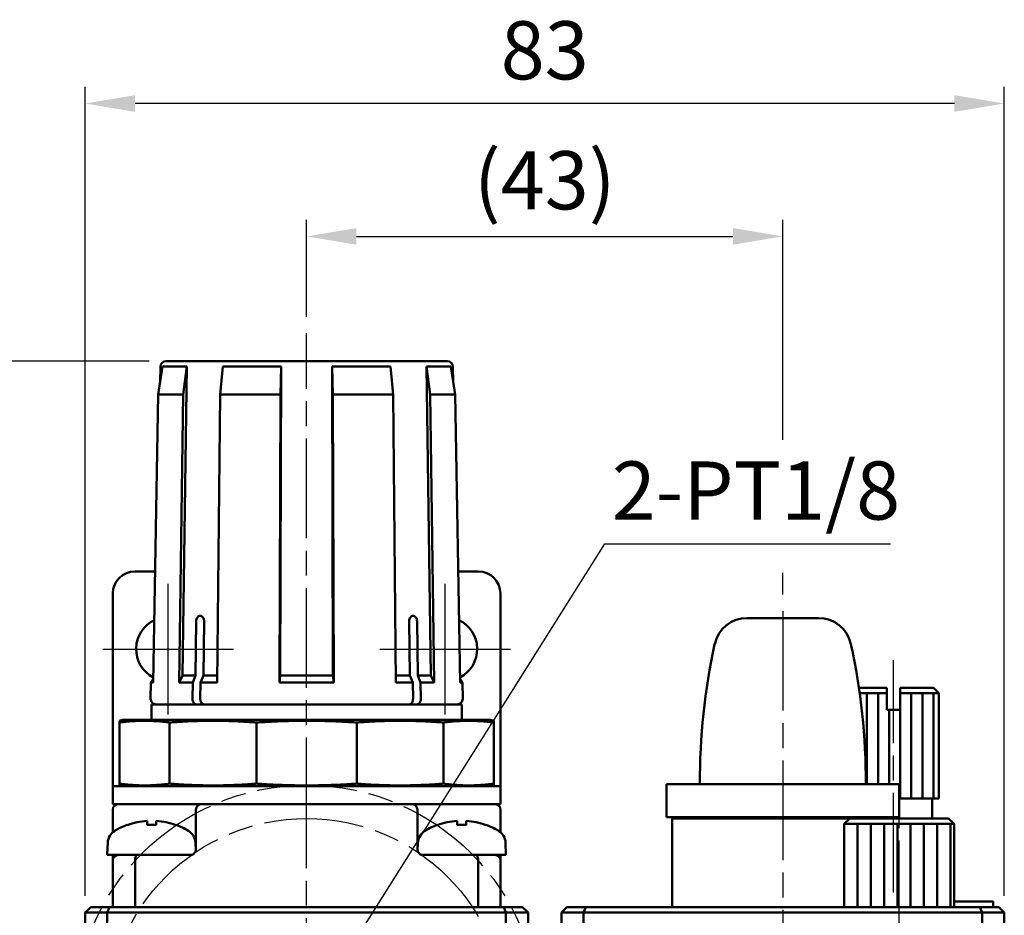
# Model space of a CAD drawing. Units: millimetres. Extents: x 192 to 879, y 407 to 1271.
# Drawn here: x 269 to 358, y 1024 to 1105 of the extents above; entities that cross this region are included whole.
import ezdxf

# ---------------------------------------------------------------- set-up
doc = ezdxf.new("R2010")
doc.units = ezdxf.units.MM
doc.header["$LTSCALE"] = 1.5
doc.linetypes.add('AM_ISO08W050x2', pattern=[9, 6, -0.75, 1.5, -0.75])
for name, color, linetype, lineweight in [('AM_5', 5, 'Continuous', 25), ('AM_7', 1, 'AM_ISO08W050x2', 25), ('AM_VIS', 7, 'Continuous', 50)]:
    doc.layers.add(name, color=color, linetype=linetype, lineweight=lineweight)
doc.styles.get("Standard").update_dxf_attribs({"font": 'ISOCP.SHX', "bigfont": 'CHINESET.SHX'})
doc.dimstyles.new('AM_ISO$0', dxfattribs={"dimscale": 1.5, "dimtxt": 3.5, "dimasz": 3, "dimexe": 1, "dimexo": 1, "dimgap": 1, "dimtad": 1, "dimdsep": 46, "dimtxsty": 'Standard', "dimcen": 0, "dimclrd": 256, "dimclre": 256, "dimclrt": 256, "dimadec": 0, "dimazin": 2, "dimtp": 0.1, "dimtm": 0.1, "dimtfac": 0.6, "dimtmove": 0, "dimatfit": 3, "dimfxl": 0, "dimlwd": -1, "dimlwe": -1, "dimarcsym": 0})
doc.dimstyles.new('AM_ISO$3', dxfattribs={"dimscale": 1.5, "dimtxt": 3.5, "dimasz": 3, "dimexe": 1, "dimexo": 1, "dimgap": 1, "dimtad": 1, "dimtoh": 1, "dimdsep": 46, "dimtxsty": 'Standard', "dimcen": 0, "dimclrd": 256, "dimclre": 256, "dimclrt": 256, "dimadec": 0, "dimazin": 2, "dimtp": 0.1, "dimtm": 0.1, "dimtfac": 0.6, "dimtofl": 0, "dimtmove": 0, "dimatfit": 0, "dimfxl": 0, "dimlwd": -1, "dimlwe": -1, "dimarcsym": 0})

# ---------------------------------------------------------------- blocks, each defined once
blk = doc.blocks.new('*D90')
at = {"layer": 'AM_5'}
for p, q in [((280.851, 1074.518), (240.461, 1074.518)), ((241.961, 1070.018), (241.961, 933.118)), ((291.459, 928.618), (240.461, 928.618))]:
    blk.add_line(p, q, dxfattribs=at)
for points in [[(241.211, 1070.018), (242.711, 1070.018), (241.961, 1074.518)], [(241.211, 933.118), (242.711, 933.118), (241.961, 928.618)]]:
    blk.add_solid(points, dxfattribs=at)
at = {"layer": 'Defpoints', "color": 0}
for p in [(282.351, 1074.518), (241.961, 928.618), (292.959, 928.618)]:
    blk.add_point(p, dxfattribs=at)
at = {"layer": 'AM_5', "insert": (237.836, 1001.568), "char_height": 5.25, "attachment_point": 5, "rotation": 90}
blk.add_mtext('145.9', dxfattribs=at)
blk = doc.blocks.new('*D92')
at = {"layer": 'AM_5'}
for p, q in [((280.851, 1074.518), (252.461, 1074.518)), ((253.961, 1019.718), (253.961, 1070.018)), ((271.961, 1015.218), (252.461, 1015.218))]:
    blk.add_line(p, q, dxfattribs=at)
for points in [[(253.211, 1070.018), (254.711, 1070.018), (253.961, 1074.518)], [(253.211, 1019.718), (254.711, 1019.718), (253.961, 1015.218)]]:
    blk.add_solid(points, dxfattribs=at)
at = {"layer": 'Defpoints', "color": 0}
for p in [(253.961, 1074.518), (282.351, 1074.518), (273.461, 1015.218)]:
    blk.add_point(p, dxfattribs=at)
at = {"layer": 'AM_5', "insert": (249.836, 1044.868), "char_height": 5.25, "attachment_point": 5, "rotation": 90}
blk.add_mtext('59.3', dxfattribs=at)
blk = doc.blocks.new('*D107')
at = {"layer": 'AM_5'}
for p, q in [((299.712, 1022.613), (321.992, 1058.025)), ((321.992, 1058.025), (347.775, 1058.025))]:
    blk.add_line(p, q, dxfattribs=at)
blk.add_solid([(299.077, 1023.013), (300.347, 1022.214), (297.316, 1018.805)], dxfattribs=at)
at = {"layer": 'Defpoints', "color": 0}
for p in [(297.316, 1018.805), (292.803, 1011.632)]:
    blk.add_point(p, dxfattribs=at)
at = {"layer": 'AM_5', "insert": (335.633, 1062.151), "char_height": 5.25, "attachment_point": 5}
blk.add_mtext('2-PT1/8', dxfattribs=at)
blk = doc.blocks.new('*D109')
at = {"layer": 'AM_5'}
for p, q in [((295.059, 1078.527), (295.059, 1087.282)), ((338.059, 1067.401), (338.059, 1087.282)), ((299.559, 1085.782), (333.559, 1085.782)), ((338.059, 1053.45), (338.059, 1055.4))]:
    blk.add_line(p, q, dxfattribs=at)
for points in [[(299.559, 1086.532), (299.559, 1085.032), (295.059, 1085.782)], [(333.559, 1086.532), (333.559, 1085.032), (338.059, 1085.782)]]:
    blk.add_solid(points, dxfattribs=at)
at = {"layer": 'Defpoints', "color": 0}
for p in [(338.059, 1085.782), (295.059, 1077.027), (338.059, 1051.95)]:
    blk.add_point(p, dxfattribs=at)
at = {"layer": 'AM_5', "insert": (316.559, 1090.169), "char_height": 5.25, "attachment_point": 5}
blk.add_mtext('(43)', dxfattribs=at)
blk = doc.blocks.new('*D110')
at = {"layer": 'AM_5'}
for p, q in [((275.059, 1026.218), (275.059, 1099.282)), ((358.059, 1026.218), (358.059, 1099.282)), ((353.559, 1097.782), (279.559, 1097.782))]:
    blk.add_line(p, q, dxfattribs=at)
for points in [[(279.559, 1098.532), (279.559, 1097.032), (275.059, 1097.782)], [(353.559, 1098.532), (353.559, 1097.032), (358.059, 1097.782)]]:
    blk.add_solid(points, dxfattribs=at)
at = {"layer": 'Defpoints', "color": 0}
for p in [(275.059, 1097.782), (275.059, 1024.718), (358.059, 1024.718)]:
    blk.add_point(p, dxfattribs=at)
at = {"layer": 'AM_5', "insert": (316.559, 1101.907), "char_height": 5.25, "attachment_point": 5}
blk.add_mtext('83', dxfattribs=at)
blk = doc.blocks.new('A$C026601EB')
at = {"color": 2, "linetype": 'AM_ISO08W050x2'}
for radius in [21, 18]:
    blk.add_circle((24, 24), radius, dxfattribs=at)
at = {"layer": 'AM_7'}
for p, q in [((24, 24), (24, 48)), ((0, 24), (24, 24)), ((24, 24), (24, 24)), ((24, 24), (24, 24)), ((24, 24), (48, 24)), ((24, 0), (24, 24))]:
    blk.add_line(p, q, dxfattribs=at)

msp = doc.modelspace()

# ---------------------------------------------------------------- linework, layer by layer
at = {"layer": 'AM_7'}
for p, q in [((295.059, 1031.518), (295.059, 1077.027)), ((282.559, 1048.518), (282.559, 1054.418)), ((307.559, 1048.518), (307.559, 1054.418)), ((338.059, 1051.95), (338.059, 1022.218)), ((276.659, 1048.518), (282.559, 1048.518)), ((282.559, 1048.518), (282.559, 1048.518)), ((282.559, 1048.518), (282.559, 1048.518)), ((282.559, 1048.518), (288.459, 1048.518)), ((282.559, 1042.618), (282.559, 1048.518)), ((301.659, 1048.518), (307.559, 1048.518)), ((307.559, 1048.518), (307.559, 1048.518)), ((307.559, 1048.518), (307.559, 1048.518)), ((307.559, 1048.518), (313.459, 1048.518)), ((307.559, 1042.618), (307.559, 1048.518)), ((348.059, 1026.518), (348.059, 1047.518)), ((348.559, 1022.218), (348.559, 1035.718))]:
    msp.add_line(p, q, dxfattribs=at)
at = {"layer": 'AM_VIS'}
for p, q in [((282.351, 1074.518), (307.768, 1074.518)), ((281.655, 1071.506), (282.051, 1074.018)), ((281.851, 1074.027), (281.826, 1072.589)), ((282.051, 1074.018), (284.24, 1074.018)), ((283.84, 1046.111), (284.24, 1074.018)), ((284.24, 1074.018), (283.91, 1071.506)), ((287.252, 1071.506), (287.483, 1074.018)), ((287.483, 1074.018), (292.766, 1074.018)), ((292.681, 1046.111), (292.766, 1074.018)), ((292.766, 1074.018), (292.696, 1071.506)), ((297.423, 1071.506), (297.353, 1074.018)), ((297.353, 1074.018), (297.438, 1046.111)), ((297.353, 1074.018), (302.636, 1074.018)), ((302.636, 1074.018), (302.867, 1071.506)), ((306.209, 1071.506), (305.879, 1074.018)), ((305.879, 1074.018), (306.278, 1046.111)), ((305.879, 1074.018), (308.068, 1074.018)), ((308.068, 1074.018), (308.464, 1071.506)), ((308.268, 1074.027), (308.293, 1072.589)), ((281.655, 1071.506), (281.208, 1045.496)), ((281.655, 1071.506), (283.91, 1071.506)), ((283.538, 1045.496), (283.91, 1071.506)), ((287.252, 1071.506), (286.992, 1045.496)), ((287.252, 1071.506), (292.696, 1071.506)), ((292.617, 1045.496), (292.696, 1071.506)), ((297.423, 1071.506), (297.502, 1045.496)), ((297.423, 1071.506), (302.867, 1071.506)), ((303.127, 1045.496), (302.867, 1071.506)), ((306.209, 1071.506), (306.581, 1045.496)), ((306.209, 1071.506), (308.464, 1071.506)), ((308.911, 1045.496), (308.464, 1071.506)), ((281.38, 1055.518), (279.559, 1055.518)), ((310.559, 1055.518), (308.739, 1055.518)), ((277.559, 1036.118), (277.559, 1053.518)), ((312.559, 1036.118), (312.559, 1053.518)), ((285.089, 1051.018), (285.028, 1046.111)), ((285.735, 1046.111), (285.796, 1051.018)), ((304.323, 1051.018), (304.384, 1046.111)), ((305.091, 1046.111), (305.03, 1051.018)), ((334.837, 1051.318), (341.282, 1051.318)), ((281.214, 1045.862), (280.994, 1045.496)), ((283.538, 1045.496), (283.84, 1046.111)), ((283.84, 1046.111), (285.028, 1046.111)), ((284.766, 1045.496), (285.028, 1046.111)), ((285.474, 1045.496), (285.735, 1046.111)), ((285.735, 1046.111), (286.998, 1046.111)), ((292.617, 1045.496), (292.681, 1046.111)), ((292.681, 1046.111), (297.438, 1046.111)), ((297.438, 1046.111), (297.502, 1045.496)), ((303.121, 1046.111), (304.384, 1046.111)), ((304.384, 1046.111), (304.645, 1045.496)), ((305.091, 1046.111), (305.353, 1045.496)), ((305.091, 1046.111), (306.278, 1046.111)), ((306.278, 1046.111), (306.581, 1045.496)), ((308.905, 1045.862), (309.125, 1045.496)), ((280.994, 1045.496), (280.968, 1044.027)), ((280.994, 1045.496), (281.208, 1045.496)), ((283.538, 1045.496), (284.766, 1045.496)), ((284.748, 1044.027), (284.766, 1045.496)), ((285.474, 1045.496), (285.455, 1044.027)), ((285.474, 1045.496), (286.992, 1045.496)), ((292.617, 1045.496), (297.502, 1045.496)), ((303.127, 1045.496), (304.645, 1045.496)), ((304.664, 1044.027), (304.645, 1045.496)), ((305.353, 1045.496), (305.371, 1044.027)), ((305.353, 1045.496), (306.581, 1045.496)), ((308.911, 1045.496), (309.125, 1045.496)), ((309.125, 1045.496), (309.151, 1044.027)), ((344.925, 1045.018), (347.459, 1045.018)), ((347.459, 1045.018), (347.459, 1044.518)), ((348.659, 1045.018), (348.659, 1044.518)), ((348.659, 1045.018), (351.659, 1045.018)), ((351.659, 1045.018), (352.059, 1044.618)), ((347.459, 1044.518), (344.996, 1044.518)), ((345.659, 1036.318), (345.659, 1044.518)), ((346.659, 1036.318), (346.659, 1044.518)), ((347.459, 1043.018), (347.459, 1044.518)), ((348.659, 1044.518), (348.659, 1043.018)), ((352.159, 1044.518), (348.659, 1044.518)), ((349.659, 1035.018), (349.659, 1044.518)), ((350.659, 1035.018), (350.659, 1044.518)), ((351.659, 1035.018), (351.659, 1044.518)), ((352.06, 1044.618), (352.159, 1044.518)), ((352.159, 1035.018), (352.159, 1044.518)), ((281.059, 1043.518), (281.059, 1043.018)), ((281.059, 1043.518), (309.059, 1043.518)), ((281.059, 1043.018), (281.059, 1042.118)), ((285.803, 1043.518), (285.803, 1043.518)), ((304.316, 1043.518), (304.316, 1043.518)), ((309.059, 1043.518), (309.059, 1043.018)), ((309.059, 1042.118), (309.059, 1043.018)), ((347.459, 1043.018), (347.745, 1043.018)), ((347.659, 1036.318), (347.659, 1043.018)), ((347.745, 1043.018), (347.808, 1043.018)), ((347.808, 1043.018), (347.859, 1043.018)), ((347.859, 1043.018), (348.259, 1043.018)), ((348.259, 1043.018), (348.311, 1043.018)), ((348.311, 1043.018), (348.374, 1043.018)), ((348.374, 1043.018), (348.659, 1043.018)), ((348.659, 1035.018), (348.659, 1043.018)), ((278.459, 1042.118), (278.159, 1042.038)), ((311.659, 1042.118), (278.459, 1042.118)), ((311.659, 1042.118), (311.959, 1042.038)), ((278.159, 1042.038), (278.159, 1041.878)), ((278.159, 1036.358), (278.159, 1041.878)), ((282.688, 1036.358), (282.688, 1041.878)), ((290.531, 1036.358), (290.531, 1041.878)), ((299.588, 1036.358), (299.588, 1041.878)), ((307.431, 1036.358), (307.431, 1041.878)), ((311.959, 1042.038), (311.959, 1041.878)), ((311.959, 1036.358), (311.959, 1041.878)), ((277.559, 1034.518), (277.559, 1036.118)), ((277.559, 1036.118), (312.559, 1036.118)), ((278.159, 1036.358), (278.159, 1036.199)), ((278.459, 1036.118), (278.159, 1036.199)), ((311.659, 1036.118), (311.959, 1036.199)), ((311.959, 1036.358), (311.959, 1036.199)), ((312.559, 1034.518), (312.559, 1036.118)), ((327.554, 1036.318), (327.554, 1033.318)), ((327.554, 1036.318), (327.956, 1036.318)), ((327.956, 1036.318), (331.709, 1036.318)), ((331.709, 1036.318), (334.307, 1036.318)), ((334.307, 1036.318), (341.812, 1036.318)), ((341.812, 1036.318), (344.41, 1036.318)), ((344.41, 1036.318), (348.163, 1036.318)), ((348.163, 1036.318), (348.565, 1036.318)), ((348.565, 1036.318), (348.565, 1033.318)), ((348.771, 1035.018), (348.565, 1035.018)), ((348.809, 1035.018), (348.771, 1035.018)), ((348.884, 1035.018), (348.809, 1035.018)), ((349.272, 1035.018), (348.884, 1035.018)), ((349.296, 1035.018), (349.272, 1035.018)), ((349.381, 1035.018), (349.296, 1035.018)), ((349.753, 1035.018), (349.381, 1035.018)), ((349.763, 1035.018), (349.753, 1035.018)), ((349.857, 1035.018), (349.763, 1035.018)), ((350.208, 1035.018), (349.857, 1035.018)), ((350.305, 1035.018), (350.208, 1035.018)), ((350.628, 1035.018), (350.305, 1035.018)), ((350.717, 1035.018), (350.628, 1035.018)), ((351.009, 1035.018), (350.717, 1035.018)), ((351.087, 1035.018), (351.009, 1035.018)), ((351.342, 1035.018), (351.087, 1035.018)), ((351.41, 1035.018), (351.342, 1035.018)), ((351.624, 1035.018), (351.41, 1035.018)), ((351.559, 1033.218), (351.559, 1035.018)), ((351.68, 1035.018), (351.624, 1035.018)), ((351.85, 1035.018), (351.68, 1035.018)), ((351.892, 1035.018), (351.85, 1035.018)), ((352.016, 1035.018), (351.892, 1035.018)), ((352.045, 1035.018), (352.016, 1035.018)), ((352.12, 1035.018), (352.045, 1035.018)), ((352.134, 1035.018), (352.12, 1035.018)), ((352.159, 1035.018), (352.134, 1035.018)), ((277.559, 1034.518), (278.059, 1034.518)), ((280.363, 1034.518), (278.059, 1034.518)), ((280.363, 1034.518), (285.559, 1034.518)), ((290.906, 1034.518), (285.559, 1034.518)), ((290.906, 1034.518), (299.213, 1034.518)), ((304.559, 1034.518), (299.213, 1034.518)), ((304.559, 1034.518), (309.756, 1034.518)), ((312.059, 1034.518), (309.756, 1034.518)), ((312.059, 1034.518), (312.559, 1034.518)), ((277.559, 1034.018), (277.559, 1031.979)), ((285.059, 1034.018), (285.059, 1030.418)), ((305.059, 1030.418), (305.059, 1034.018)), ((312.559, 1031.979), (312.559, 1034.018)), ((327.956, 1033.318), (327.554, 1033.318)), ((327.956, 1033.318), (331.709, 1033.318)), ((328.059, 1025.218), (328.059, 1033.218)), ((328.059, 1033.218), (344.1, 1033.218)), ((334.307, 1033.318), (331.709, 1033.318)), ((334.307, 1033.318), (341.812, 1033.318)), ((344.41, 1033.318), (341.812, 1033.318)), ((343.6, 1032.718), (344.1, 1033.218)), ((344.1, 1033.218), (353.019, 1033.218)), ((344.41, 1033.318), (348.163, 1033.318)), ((348.565, 1033.318), (348.163, 1033.318)), ((353.019, 1033.218), (353.519, 1032.718)), ((278.859, 1032.635), (278.869, 1032.624)), ((280.644, 1032.992), (280.644, 1032.624)), ((281.474, 1032.624), (281.474, 1032.992)), ((283.25, 1032.624), (283.259, 1032.635)), ((306.859, 1032.635), (306.869, 1032.624)), ((308.644, 1032.992), (308.644, 1032.624)), ((309.474, 1032.624), (309.474, 1032.992)), ((311.25, 1032.624), (311.259, 1032.635)), ((343.6, 1032.718), (343.6, 1025.218)), ((353.519, 1032.718), (343.6, 1032.718)), ((344.8, 1032.718), (344.8, 1025.218)), ((346, 1032.718), (346, 1025.218)), ((347.2, 1032.718), (347.2, 1025.218)), ((348.4, 1032.718), (348.4, 1025.218)), ((349.6, 1032.718), (349.6, 1025.218)), ((350.8, 1032.718), (350.8, 1025.218)), ((352, 1032.718), (352, 1025.218)), ((353.2, 1032.718), (353.2, 1025.218)), ((353.519, 1025.218), (353.519, 1032.718)), ((277.098, 1031.031), (277.059, 1029.918)), ((285.021, 1031.031), (285.046, 1030.303)), ((305.098, 1031.031), (305.073, 1030.303)), ((313.021, 1031.031), (313.059, 1029.918)), ((283.705, 1029.918), (277.059, 1029.918)), ((277.559, 1029.918), (277.559, 1029.418)), ((284.559, 1029.918), (283.705, 1029.918)), ((306.414, 1029.918), (305.559, 1029.918)), ((313.059, 1029.918), (306.414, 1029.918)), ((312.559, 1029.918), (312.559, 1029.418)), ((277.559, 1029.418), (277.559, 1025.218)), ((279.559, 1025.218), (279.559, 1029.418)), ((310.559, 1029.418), (310.559, 1025.218)), ((312.559, 1025.218), (312.559, 1029.418)), ((275.059, 1024.718), (275.559, 1025.218)), ((277.267, 1025.218), (275.559, 1025.218)), ((277.059, 1024.718), (277.267, 1025.218)), ((279.059, 1025.218), (277.267, 1025.218)), ((279.059, 1025.218), (279.559, 1025.218)), ((279.559, 1025.218), (310.559, 1025.218)), ((310.559, 1025.218), (311.059, 1025.218)), ((312.852, 1025.218), (311.059, 1025.218)), ((313.059, 1024.718), (312.852, 1025.218)), ((314.559, 1025.218), (312.852, 1025.218)), ((315.059, 1024.718), (314.559, 1025.218)), ((318.559, 1025.218), (318.059, 1024.718)), ((320.267, 1025.218), (318.559, 1025.218)), ((320.059, 1024.718), (320.267, 1025.218)), ((355.852, 1025.218), (320.267, 1025.218)), ((357.059, 1025.718), (353.559, 1025.718)), ((355.852, 1025.218), (356.059, 1024.718)), ((357.559, 1025.218), (355.852, 1025.218)), ((357.059, 1025.218), (357.059, 1025.718)), ((358.059, 1024.718), (357.559, 1025.218)), ((275.059, 1024.718), (277.059, 1024.718)), ((275.059, 1024.718), (275.059, 1006.346)), ((277.059, 1006.303), (277.059, 1024.718)), ((277.059, 1024.718), (313.059, 1024.718)), ((313.059, 1024.718), (313.059, 1017.718)), ((313.059, 1024.718), (315.059, 1024.718)), ((315.059, 1006.346), (315.059, 1024.718)), ((318.059, 1024.718), (318.059, 1006.153)), ((318.059, 1024.718), (320.059, 1024.718)), ((320.059, 1017.718), (320.059, 1024.718)), ((320.059, 1024.718), (356.059, 1024.718)), ((356.059, 1024.718), (356.059, 1006.118)), ((356.059, 1024.718), (358.059, 1024.718)), ((358.059, 1006.153), (358.059, 1024.718))]:
    msp.add_line(p, q, dxfattribs=at)
for centre, radius, start, end in [((282.351, 1074.018), 0.5, 90, 179), ((307.768, 1074.018), 0.5, 1, 90), ((279.559, 1053.518), 2, 90, 180), ((310.559, 1053.518), 2, 0, 90), ((282.559, 1048.518), 2.9, 115.64053, 242.38985), ((307.559, 1048.518), 2.9, 297.61015, 64.35947), ((334.837, 1048.318), 3, 90, 167.8468), ((341.282, 1048.318), 3, 12.1532, 90), ((390.559, 1036.318), 60, 167.8468, 180), ((285.559, 1036.318), 60, 0, 12.1532), ((281.468, 1044.018), 0.5, 179, 270), ((308.651, 1044.018), 0.5, 270, 1), ((278.059, 1034.018), 0.5, 90, 180), ((285.559, 1034.018), 0.5, 90, 180), ((304.559, 1034.018), 0.5, 0, 90), ((312.059, 1034.018), 0.5, 0, 90), ((329.809, 1032.568), 0.75, 90, 119.92643), ((346.309, 1032.568), 0.75, 60.07357, 90), ((281.059, 1026.518), 6.5, 109.78317, 120.79133), ((281.059, 1026.518), 6.487, 93.6681, 109.73691), ((281.059, 1026.518), 6.487, 70.26309, 86.3319), ((281.059, 1026.518), 6.5, 59.20867, 70.21683), ((309.059, 1026.518), 6.5, 109.78317, 120.79133), ((309.059, 1026.518), 6.487, 93.6681, 109.73691), ((309.059, 1026.518), 6.487, 70.26309, 86.3319), ((309.059, 1026.518), 6.5, 59.20867, 70.21683), ((278.398, 1030.985), 1.3, 120.79133, 178), ((283.721, 1030.985), 1.3, 2, 59.20867), ((306.398, 1030.985), 1.3, 120.79133, 178), ((311.721, 1030.985), 1.3, 2, 59.20867), ((278.059, 1029.418), 0.5, 90, 180), ((284.559, 1030.418), 0.5, 270, 336.93608), ((284.559, 1030.418), 0.5, 336.93608, 0), ((305.559, 1030.418), 0.5, 180, 203.06392), ((305.559, 1030.418), 0.5, 203.06392, 270), ((312.059, 1029.418), 0.5, 0, 90)]:
    msp.add_arc(centre, radius, start, end, dxfattribs=at)
for centre, major_axis, ratio, start_param, end_param in [((281.059, 1028.095), (6.046, 0), 0.750911, 1.502099, 1.639494), ((309.059, 1028.095), (6.046, 0), 0.750911, 1.502099, 1.639494), ((279.767, 1029.418), (0, -0.5), 0.414214, 3.141593, 4.712389), ((310.352, 1029.418), (0, 0.5), 0.414214, 4.712389, 6.283185)]:
    msp.add_ellipse(centre, major_axis=major_axis, ratio=ratio, start_param=start_param, end_param=end_param, dxfattribs=at)
for points, knots in [([(285.442, 1051.518), (285.397, 1051.518), (285.35, 1051.506), (285.264, 1051.455), (285.224, 1051.416), (285.162, 1051.328), (285.135, 1051.271), (285.099, 1051.148), (285.089, 1051.081), (285.089, 1051.019), (285.089, 1051.018), (285.089, 1051.018)], [0.7530784, 0.7530784, 0.7530784, 0.7530784, 0.9413533, 0.9413533, 1.1296282, 1.1296282, 1.3178926, 1.3178926, 1.5061569, 1.5061569, 1.5064775, 1.5064775, 1.5064775, 1.5064775]), ([(285.796, 1051.018), (285.796, 1051.018), (285.796, 1051.019), (285.796, 1051.081), (285.788, 1051.148), (285.752, 1051.271), (285.725, 1051.328), (285.661, 1051.416), (285.621, 1051.455), (285.534, 1051.506), (285.486, 1051.518), (285.442, 1051.518)], [1.5075365, 1.5075365, 1.5075365, 1.5075365, 1.5078571, 1.5078571, 1.6961214, 1.6961214, 1.8843858, 1.8843858, 2.0726607, 2.0726607, 2.2609356, 2.2609356, 2.2609356, 2.2609356]), ([(304.677, 1051.518), (304.633, 1051.518), (304.585, 1051.506), (304.498, 1051.455), (304.457, 1051.416), (304.394, 1051.328), (304.367, 1051.271), (304.331, 1051.148), (304.323, 1051.081), (304.323, 1051.019), (304.323, 1051.018), (304.323, 1051.018)], [0.7530784, 0.7530784, 0.7530784, 0.7530784, 0.9413533, 0.9413533, 1.1296282, 1.1296282, 1.3178926, 1.3178926, 1.5061569, 1.5061569, 1.5064775, 1.5064775, 1.5064775, 1.5064775]), ([(305.03, 1051.018), (305.03, 1051.018), (305.03, 1051.019), (305.03, 1051.081), (305.02, 1051.148), (304.984, 1051.271), (304.957, 1051.328), (304.895, 1051.416), (304.855, 1051.455), (304.769, 1051.506), (304.722, 1051.518), (304.677, 1051.518)], [1.5075365, 1.5075365, 1.5075365, 1.5075365, 1.5078571, 1.5078571, 1.6961214, 1.6961214, 1.8843858, 1.8843858, 2.0726607, 2.0726607, 2.2609356, 2.2609356, 2.2609356, 2.2609356]), ([(285.102, 1043.518), (285.08, 1043.518), (285.056, 1043.521), (285.01, 1043.535), (284.987, 1043.545), (284.946, 1043.568), (284.925, 1043.584), (284.886, 1043.621), (284.867, 1043.643), (284.836, 1043.687), (284.821, 1043.713), (284.795, 1043.769), (284.783, 1043.799), (284.767, 1043.856), (284.76, 1043.888), (284.75, 1043.954), (284.748, 1043.988), (284.748, 1044.018), (284.748, 1044.021), (284.748, 1044.024), (284.748, 1044.027)], [2.222205, 2.222205, 2.222205, 2.222205, 2.3148468, 2.3148468, 2.4074886, 2.4074886, 2.500097, 2.500097, 2.5927054, 2.5927054, 2.6852763, 2.6852763, 2.7778472, 2.7778472, 2.8703883, 2.8703883, 2.9629295, 2.9629295, 2.9629295, 2.9715839, 2.9715839, 2.9715839, 2.9715839]), ([(285.455, 1044.027), (285.455, 1044.024), (285.455, 1044.021), (285.455, 1044.018), (285.455, 1043.988), (285.457, 1043.954), (285.467, 1043.888), (285.474, 1043.856), (285.491, 1043.799), (285.502, 1043.769), (285.528, 1043.713), (285.543, 1043.687), (285.574, 1043.643), (285.593, 1043.621), (285.632, 1043.584), (285.654, 1043.568), (285.694, 1043.545), (285.717, 1043.535), (285.763, 1043.521), (285.787, 1043.518), (285.809, 1043.518)], [2.954275, 2.954275, 2.954275, 2.954275, 2.9629295, 2.9629295, 2.9629295, 3.0554706, 3.0554706, 3.1480117, 3.1480117, 3.2405826, 3.2405826, 3.3331536, 3.3331536, 3.425762, 3.425762, 3.5183704, 3.5183704, 3.6110122, 3.6110122, 3.703654, 3.703654, 3.703654, 3.703654]), ([(304.31, 1043.518), (304.332, 1043.518), (304.356, 1043.521), (304.402, 1043.535), (304.425, 1043.545), (304.465, 1043.568), (304.487, 1043.584), (304.526, 1043.621), (304.545, 1043.643), (304.575, 1043.687), (304.591, 1043.713), (304.617, 1043.769), (304.628, 1043.799), (304.645, 1043.856), (304.652, 1043.888), (304.661, 1043.954), (304.664, 1043.988), (304.664, 1044.018), (304.664, 1044.021), (304.664, 1044.024), (304.664, 1044.027)], [2.222205, 2.222205, 2.222205, 2.222205, 2.3148468, 2.3148468, 2.4074886, 2.4074886, 2.500097, 2.500097, 2.5927054, 2.5927054, 2.6852763, 2.6852763, 2.7778472, 2.7778472, 2.8703883, 2.8703883, 2.9629295, 2.9629295, 2.9629295, 2.9715839, 2.9715839, 2.9715839, 2.9715839]), ([(305.371, 1044.027), (305.371, 1044.024), (305.371, 1044.021), (305.371, 1044.018), (305.371, 1043.988), (305.369, 1043.954), (305.359, 1043.888), (305.352, 1043.856), (305.335, 1043.799), (305.324, 1043.769), (305.298, 1043.713), (305.283, 1043.687), (305.252, 1043.643), (305.233, 1043.621), (305.194, 1043.584), (305.173, 1043.568), (305.132, 1043.545), (305.109, 1043.535), (305.063, 1043.521), (305.039, 1043.518), (305.017, 1043.518)], [2.954275, 2.954275, 2.954275, 2.954275, 2.9629295, 2.9629295, 2.9629295, 3.0554706, 3.0554706, 3.1480117, 3.1480117, 3.2405826, 3.2405826, 3.3331536, 3.3331536, 3.425762, 3.425762, 3.5183704, 3.5183704, 3.6110122, 3.6110122, 3.703654, 3.703654, 3.703654, 3.703654])]:
    msp.add_open_spline(points, degree=3, knots=knots, dxfattribs=at)
for points in [[(282.688, 1041.878), (280.424, 1042.192), (278.159, 1041.878)], [(290.531, 1041.878), (286.609, 1042.192), (282.688, 1041.878)], [(299.588, 1041.878), (295.059, 1042.192), (290.531, 1041.878)], [(307.431, 1041.878), (303.509, 1042.192), (299.588, 1041.878)], [(311.959, 1041.878), (309.695, 1042.192), (307.431, 1041.878)], [(278.159, 1036.358), (280.424, 1036.044), (282.688, 1036.358)], [(282.688, 1036.358), (286.609, 1036.044), (290.531, 1036.358)], [(290.531, 1036.358), (295.059, 1036.044), (299.588, 1036.358)], [(299.588, 1036.358), (303.509, 1036.044), (307.431, 1036.358)], [(307.431, 1036.358), (309.695, 1036.044), (311.959, 1036.358)]]:
    msp.add_rational_spline(points, [1.30150159122, 1.34741359616, 1.30150159122], degree=2, dxfattribs=at)

# ---------------------------------------------------------------- block references
msp.add_blockref('A$C026601EB', (271.059, 991.218))

# ---------------------------------------------------------------- dimensions: what is measured, and where the dimension line sits
at = {"layer": 'AM_5'}
dim = msp.add_linear_dim(base=(275.059, 1097.782), p1=(358.059, 1024.718), p2=(275.059, 1024.718), dimstyle='AM_ISO$0', override={"dimscale": 1.5, "dimdec": 0, "dimlfac": 1}, dxfattribs=at)
dim.commit()
dim.dimension.update_dxf_attribs({"geometry": '*D110', "text_midpoint": (316.559, 1101.907)})
dim = msp.add_linear_dim(base=(338.059, 1085.782), p1=(295.059, 1077.027), p2=(338.059, 1051.95), text='(<>)', dimstyle='AM_ISO$0', override={"dimscale": 1.5, "dimdec": 0, "dimlfac": 1}, dxfattribs=at)
dim.commit()
dim.dimension.update_dxf_attribs({"geometry": '*D109', "text_midpoint": (316.559, 1090.169)})
for base, p1, p2, picture, middle in [((241.961, 928.618), (282.351, 1074.518), (292.959, 928.618), '*D90', (237.836, 1001.568)), ((253.961, 1074.518), (273.461, 1015.218), (282.351, 1074.518), '*D92', (249.836, 1044.868))]:
    dim = msp.add_linear_dim(base=base, p1=p1, p2=p2, angle=90, dimstyle='AM_ISO$0', dxfattribs=at)
    dim.commit()
    dim.dimension.update_dxf_attribs({"geometry": picture, "text_midpoint": middle})
dim = msp.add_diameter_dim_2p(p1=(292.803, 1011.632), p2=(297.316, 1018.805), text='2-PT1/8', dimstyle='AM_ISO$3', override={"dimscale": 1.5, "dimdec": 0, "dimlfac": 1}, dxfattribs=at)
dim.commit()
dim.dimension.update_dxf_attribs({"geometry": '*D107', "text_midpoint": (335.633, 1058.025), "dimtype": 163})

doc.saveas('drawing.dxf')
